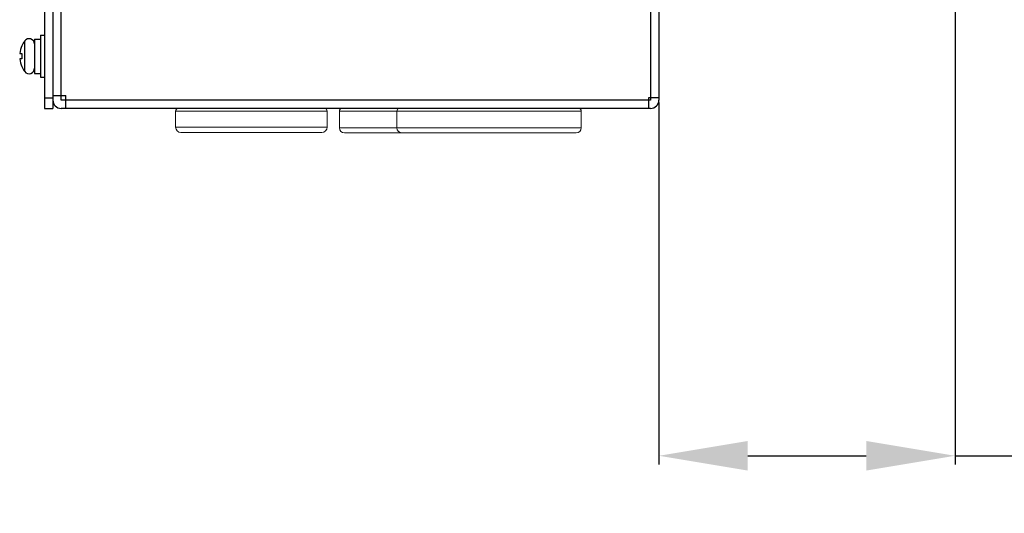
# Model space of a CAD drawing. Units: millimetres. Extents: x 2759 to 56892, y -11022 to 1441.
# Drawn here: x 5546 to 5734, y -10092 to -9997 of the extents above; entities that cross this region are included whole.
import ezdxf

# ---------------------------------------------------------------- set-up
doc = ezdxf.new("R2010")
doc.units = ezdxf.units.MM
doc.header["$PDMODE"] = 3
doc.header["$PDSIZE"] = 0.3125
doc.layers.get('0').update_dxf_attribs({"linetype": 'CONTINUOUS', "lineweight": 18})
doc.layers.get('Defpoints').update_dxf_attribs({"linetype": 'CONTINUOUS'})
doc.layers.add('00_COMPONENTS', color=7, linetype='CONTINUOUS')
doc.layers.add('7_ALL_FEATURES', color=7, linetype='CONTINUOUS')
doc.layers.add('AM_5_Dimension', color=6, linetype='CONTINUOUS', lineweight=13)
doc.styles.add('AR', font='arialbd.ttf')
doc.styles.add('WHGTXT', font='simplex', dxfattribs={"bigfont": 'whgtxt'})
doc.dimstyles.new("B's_st.$0", dxfattribs={"dimtxt": 2.5, "dimasz": 2.5, "dimexe": 1, "dimexo": 0.5, "dimgap": 0.9, "dimtad": 1, "dimzin": 9, "dimdsep": 46, "dimtxsty": 'WHGTXT', "dimcen": 0, "dimclrd": 256, "dimclre": 256, "dimclrt": 256, "dimadec": 1, "dimazin": 2, "dimtp": 0.01, "dimtm": 0.01, "dimtfac": 1, "dimtmove": 0, "dimatfit": 3, "dimfxl": 1, "dimtolj": 1, "dimarcsym": 0})

# ---------------------------------------------------------------- blocks, each defined once
blk = doc.blocks.new('*D91')
at = {"layer": 'AM_5_Dimension', "linetype": 'ByBlock', "lineweight": -2, "transparency": 16777216}
for p, q in [((5724.59, -9979.34), (5724.59, -10082.47)), ((5667.89, -10013.09), (5667.89, -10082.47)), ((5684.89, -10080.77), (5707.59, -10080.77)), ((5724.59, -10080.77), (5871.79, -10080.77))]:
    blk.add_line(p, q, dxfattribs=at)
at = {"layer": 'AM_5_Dimension', "transparency": 16777216}
for points in [[(5684.89, -10077.94), (5684.89, -10083.6), (5667.89, -10080.77)], [(5707.59, -10077.94), (5707.59, -10083.6), (5724.59, -10080.77)]]:
    blk.add_solid(points, dxfattribs=at)
at = {"layer": 'Defpoints', "color": 0, "transparency": 16777216}
for p in [(5724.59, -9978.49), (5667.89, -10012.24), (5667.89, -10080.77)]:
    blk.add_point(p, dxfattribs=at)
at = {"layer": 'AM_5_Dimension', "transparency": 16777216, "insert": (5806.69, -10066.44), "char_height": 17, "attachment_point": 5, "style": 'AR'}
blk.add_mtext("\\A1;56.7 [2.23'']", dxfattribs=at)

msp = doc.modelspace()

# ---------------------------------------------------------------- linework, layer by layer
at = {"color": 7, "linetype": 'Continuous'}
for p, q in [((5604.39, -10014.74), (5575.39, -10014.74)), ((5575.39, -10014.74), (5575.39, -10017.84)), ((5604.39, -10014.74), (5604.39, -10017.84)), ((5653.04, -10014.74), (5606.74, -10014.74)), ((5606.74, -10014.74), (5606.74, -10017.94)), ((5617.74, -10014.74), (5617.74, -10017.94)), ((5653.04, -10014.74), (5653.04, -10017.94)), ((5604.39, -10017.84), (5575.39, -10017.84)), ((5603.39, -10018.84), (5576.39, -10018.84)), ((5653.04, -10017.94), (5606.74, -10017.94)), ((5652.04, -10018.94), (5607.74, -10018.94))]:
    msp.add_line(p, q, dxfattribs=at)
for centre, radius, start, end in [((5575.89, -10014.74), 0.5, 90, 180), ((5603.89, -10014.74), 0.5, 0, 90), ((5607.24, -10014.74), 0.5, 90, 180), ((5618.24, -10014.74), 0.5, 90, 180), ((5652.54, -10014.74), 0.5, 0, 90), ((5576.39, -10017.84), 1, 180, 270), ((5603.39, -10017.84), 1, 270, 0), ((5607.74, -10017.94), 1, 180, 270), ((5618.74, -10017.94), 1, 180, 270), ((5652.04, -10017.94), 1, 270, 0)]:
    msp.add_arc(centre, radius, start, end, dxfattribs=at)
at = {"layer": '00_COMPONENTS', "color": 7, "linetype": 'Continuous'}
for p, q in [((5666.29, -9979.24), (5666.29, -10012.64)), ((5667.89, -9979.24), (5667.89, -10012.64)), ((5550.29, -9980.84), (5550.29, -10014.24)), ((5551.89, -9980.84), (5551.89, -10014.24)), ((5553.49, -10012.64), (5553.49, -9994.24)), ((5551.89, -10011.74), (5554.39, -10011.74)), ((5554.39, -10014.24), (5554.39, -10011.74)), ((5550.29, -10012.24), (5551.89, -10012.24)), ((5666.29, -10012.64), (5553.49, -10012.64)), ((5667.89, -10012.24), (5665.89, -10012.24)), ((5665.89, -10012.24), (5665.89, -10014.24)), ((5550.29, -10014.24), (5551.89, -10014.24)), ((5666.29, -10014.24), (5553.49, -10014.24))]:
    msp.add_line(p, q, dxfattribs=at)
for centre, start, end in [((5553.49, -10012.64), 180, 270), ((5666.29, -10012.64), 270, 0)]:
    msp.add_arc(centre, 1.6, start, end, dxfattribs=at)
at = {"layer": '7_ALL_FEATURES', "color": 7, "linetype": 'Continuous'}
for p, q in [((5549.49, -10000.24), (5550.29, -10000.24)), ((5549.49, -10000.24), (5549.49, -10008.24)), ((5545.92, -10002.24), (5545.95, -10002.24)), ((5546.49, -10001.3), (5546.49, -10007.18)), ((5548.39, -10000.95), (5549.49, -10000.95)), ((5548.39, -10000.95), (5548.39, -10007.54)), ((5545.54, -10003.74), (5545.95, -10003.74)), ((5545.95, -10004.74), (5545.54, -10004.74)), ((5545.95, -10006.24), (5545.92, -10006.24)), ((5548.39, -10007.54), (5549.49, -10007.54)), ((5549.49, -10008.24), (5550.29, -10008.24))]:
    msp.add_line(p, q, dxfattribs=at)
for centre, radius, start, end in [((5550.29, -10004.24), 4.77, 155.232, 173.988), ((5550.29, -10004.24), 4.8, 142.2286, 155.3757), ((5547.33, -10001.95), 1.06, 3.9508, 142.2286), ((5550.29, -10004.24), 4.36, 173.4202, 186.5798), ((5550.29, -10004.24), 4.77, 186.012, 204.768), ((5550.29, -10004.24), 4.8, 204.6243, 217.7714), ((5547.33, -10006.54), 1.06, 217.7714, 0)]:
    msp.add_arc(centre, radius, start, end, dxfattribs=at)

# ---------------------------------------------------------------- dimensions: what is measured, and where the dimension line sits
at = {"layer": 'AM_5_Dimension'}
dim = msp.add_linear_dim(base=(5667.89, -10080.77), p1=(5724.59, -9978.49), p2=(5667.89, -10012.24), dimstyle="B's_st.$0", override={"dimscale": 1.7, "dimtxt": 10, "dimasz": 10, "dimgap": 2, "dimdec": 1, "dimtxsty": 'AR', "dimtdec": 1, "dimarcsym": 1}, dxfattribs=at)
dim.commit()
dim.dimension.update_dxf_attribs({"geometry": '*D91', "text_midpoint": (5806.69, -10080.77), "dimtype": 160})

doc.saveas('drawing.dxf')
